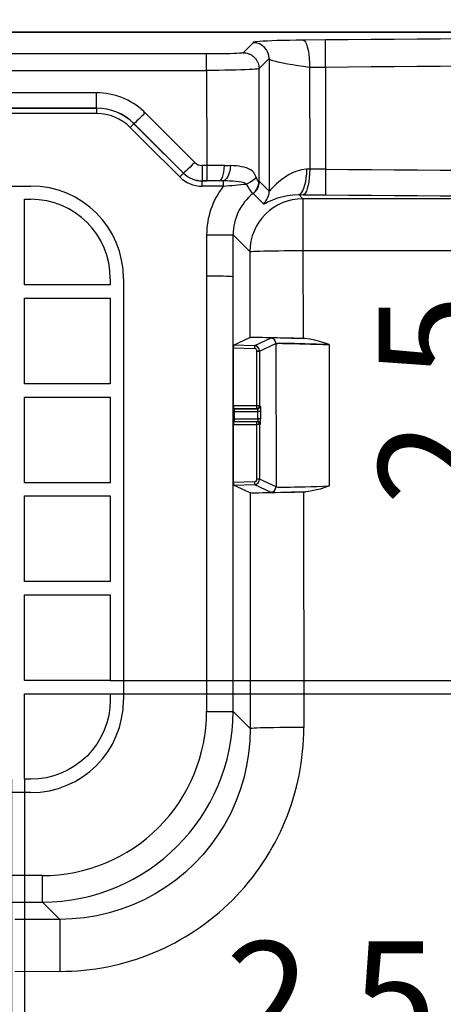
# Model space of a CAD drawing. Units: millimetres. Extents: x 0 to 1260, y 0 to 1782.
# Drawn here: x 493 to 573, y 1285 to 1471 of the extents above; entities that cross this region are included whole.
import ezdxf

# ---------------------------------------------------------------- set-up
doc = ezdxf.new("R2010")
doc.units = ezdxf.units.MM
doc.layers.add('0_1', color=7, linetype='Continuous')
doc.layers.add('1', color=7, linetype='Continuous')
doc.styles.add('CONVERTER_12', font='txt.shx', dxfattribs={"width": 0.9})
doc.dimstyles.new('ME10_DIM_11', dxfattribs={"dimtxt": 21, "dimasz": 21, "dimexe": 6, "dimexo": 0, "dimgap": 6, "dimtad": 1, "dimdsep": 46, "dimtxsty": 'CONVERTER_12', "dimsah": 1, "dimcen": 0.09, "dimclrd": 2, "dimclre": 2, "dimclrt": 7, "dimadec": 0, "dimazin": 0, "dimtfac": 1, "dimtdec": 4, "dimtix": 1, "dimtmove": 0, "dimatfit": 3, "dimfxl": 1, "dimtolj": 1, "dimtzin": 0, "dimarcsym": 0})
doc.dimstyles.new('ME10_DIM_12', dxfattribs={"dimtxt": 21, "dimasz": 21, "dimexe": 6, "dimexo": 0, "dimgap": 6, "dimtad": 1, "dimdsep": 46, "dimtxsty": 'CONVERTER_12', "dimsah": 1, "dimcen": 0.09, "dimclrd": 2, "dimclre": 2, "dimclrt": 7, "dimadec": 0, "dimazin": 0, "dimtfac": 1, "dimtdec": 4, "dimtix": 1, "dimtmove": 0, "dimatfit": 3, "dimfxl": 1, "dimtolj": 1, "dimtzin": 0, "dimarcsym": 0})
doc.dimstyles.new('ME10_DIM_16', dxfattribs={"dimtxt": 21, "dimasz": 21, "dimexe": 6, "dimexo": 0, "dimgap": 6, "dimtad": 1, "dimdsep": 46, "dimtxsty": 'CONVERTER_12', "dimsah": 1, "dimcen": 0.09, "dimclrd": 2, "dimclre": 2, "dimclrt": 7, "dimadec": 0, "dimazin": 0, "dimtfac": 1, "dimtdec": 4, "dimtix": 1, "dimtmove": 0, "dimatfit": 3, "dimfxl": 1, "dimtolj": 1, "dimtzin": 0, "dimarcsym": 0})

# ---------------------------------------------------------------- blocks, each defined once
blk = doc.blocks.new('*D3')
at = {"layer": '1', "color": 2, "linetype": 'Continuous'}
for p, q in [((596.48, 1418.45), (596.48, 1346.47)), ((510.19, 1346.47), (602.48, 1346.47)), ((596.48, 1346.47), (596.48, 1343.97)), ((510.19, 1343.97), (602.48, 1343.97)), ((596.48, 1343.97), (596.48, 1301.97))]:
    blk.add_line(p, q, dxfattribs=at)
at = {"layer": '1', "color": 2}
for points in [[(593.72, 1367.47), (599.25, 1367.47), (596.48, 1346.47)], [(599.25, 1322.97), (593.72, 1322.97), (596.48, 1343.97)]]:
    blk.add_solid(points, dxfattribs=at)
at = {"layer": '1', "color": 7, "insert": (588.38, 1379.6), "char_height": 21, "attachment_point": 7, "rotation": 90, "line_spacing_factor": 0.60024, "style": 'CONVERTER_12'}
blk.add_mtext('2,5', dxfattribs=at)
blk = doc.blocks.new('*D4')
at = {"layer": '1', "color": 2, "linetype": 'Continuous'}
for p, q in [((491.53, 1327.81), (491.53, 1255.54)), ((494.03, 1327.81), (494.03, 1255.54)), ((449.53, 1261.54), (491.53, 1261.54)), ((491.53, 1261.54), (494.03, 1261.54)), ((494.03, 1261.54), (570.8, 1261.54))]:
    blk.add_line(p, q, dxfattribs=at)
at = {"layer": '1', "color": 2}
for points in [[(470.53, 1258.78), (470.53, 1264.31), (491.53, 1261.54)], [(515.03, 1264.31), (515.03, 1258.78), (494.03, 1261.54)]]:
    blk.add_solid(points, dxfattribs=at)
at = {"layer": '1', "color": 7, "insert": (531.95, 1269.64), "char_height": 21, "attachment_point": 7, "rotation": 0.0001, "line_spacing_factor": 0.60024, "style": 'CONVERTER_12'}
blk.add_mtext('2,5', dxfattribs=at)
blk = doc.blocks.new('*D8')
at = {"layer": '1', "color": 2, "linetype": 'Continuous'}
for p, q in [((369.18, 1453.82), (369.18, 1630.82)), ((1009.18, 1453.82), (1009.18, 1630.82)), ((1009.18, 1624.82), (369.18, 1624.82))]:
    blk.add_line(p, q, dxfattribs=at)
at = {"layer": '1', "color": 2}
for points in [[(390.18, 1627.59), (390.18, 1622.06), (369.18, 1624.82)], [(988.18, 1622.06), (988.18, 1627.59), (1009.18, 1624.82)]]:
    blk.add_solid(points, dxfattribs=at)
at = {"layer": '1', "color": 7, "insert": (663.98, 1630.82), "char_height": 21, "attachment_point": 7, "rotation": 0.0001, "line_spacing_factor": 0.60024, "style": 'CONVERTER_12'}
blk.add_mtext('640', dxfattribs=at)

msp = doc.modelspace()

# ---------------------------------------------------------------- linework, layer by layer
at = {"layer": '0_1', "color": 7, "linetype": 'Continuous'}
for p, q in [((384.175, 1468.823), (994.176, 1468.823)), ((595.016, 1468.823), (384.667, 1468.823)), ((537.146, 1466.861), (535.255, 1464.969)), ((537.205, 1466.956), (537.106, 1466.908)), ((537.106, 1466.908), (537.146, 1466.861)), ((537.447, 1467.003), (537.205, 1466.956)), ((537.829, 1467.049), (537.447, 1467.003)), ((538.348, 1467.094), (537.829, 1467.049)), ((538.999, 1467.138), (538.348, 1467.094)), ((539.776, 1467.179), (538.999, 1467.138)), ((540.672, 1467.217), (539.776, 1467.179)), ((541.679, 1467.252), (540.672, 1467.217)), ((542.787, 1467.283), (541.679, 1467.252)), ((543.984, 1467.311), (542.787, 1467.283)), ((545.259, 1467.335), (543.984, 1467.311)), ((546.602, 1467.354), (545.259, 1467.335)), ((550.775, 1467.389), (546.602, 1467.354)), ((546.602, 1467.354), (546.806, 1467.248)), ((546.806, 1467.248), (547.005, 1466.995)), ((547.005, 1466.995), (547.192, 1466.599)), ((547.192, 1466.599), (547.36, 1466.076)), ((550.776, 1467.284), (550.775, 1467.389)), ((550.776, 1467.034), (550.776, 1467.284)), ((550.776, 1466.645), (550.776, 1467.034)), ((550.777, 1466.127), (550.776, 1466.645)), ((528.364, 1464.737), (388.253, 1464.737)), ((529.323, 1464.74), (528.364, 1464.737)), ((528.364, 1461.634), (528.364, 1464.737)), ((530.264, 1464.746), (529.323, 1464.74)), ((531.168, 1464.758), (530.264, 1464.746)), ((532.018, 1464.774), (531.168, 1464.758)), ((532.796, 1464.793), (532.018, 1464.774)), ((533.488, 1464.817), (532.796, 1464.793)), ((534.08, 1464.843), (533.488, 1464.817)), ((534.561, 1464.872), (534.08, 1464.843)), ((534.921, 1464.903), (534.561, 1464.872)), ((535.154, 1464.936), (534.921, 1464.903)), ((535.255, 1464.969), (535.154, 1464.936)), ((547.36, 1466.076), (547.506, 1465.439)), ((547.506, 1465.439), (547.623, 1464.709)), ((547.623, 1464.709), (547.71, 1463.906)), ((550.778, 1465.493), (550.777, 1466.127)), ((550.78, 1464.762), (550.778, 1465.493)), ((550.781, 1463.954), (550.78, 1464.762)), ((538.253, 1461.971), (540.145, 1463.863)), ((540.256, 1463.722), (540.145, 1463.863)), ((540.145, 1463.863), (540.175, 1438.829)), ((540.504, 1463.581), (540.256, 1463.722)), ((540.886, 1463.438), (540.504, 1463.581)), ((541.397, 1463.293), (540.886, 1463.438)), ((542.029, 1463.146), (541.397, 1463.293)), ((542.774, 1462.996), (542.029, 1463.146)), ((543.621, 1462.842), (542.774, 1462.996)), ((544.559, 1462.685), (543.621, 1462.842)), ((547.71, 1463.906), (547.764, 1463.056)), ((547.764, 1463.056), (547.782, 1462.188)), ((550.782, 1463.095), (550.781, 1463.954)), ((550.782, 1462.213), (550.782, 1463.095)), ((388.253, 1461.634), (516.861, 1461.634)), ((516.861, 1461.635), (528.364, 1461.635)), ((529.53, 1461.637), (528.364, 1461.634)), ((528.364, 1461.634), (528.386, 1443.685)), ((530.68, 1461.645), (529.53, 1461.637)), ((531.798, 1461.658), (530.68, 1461.645)), ((532.868, 1461.675), (531.798, 1461.658)), ((533.875, 1461.696), (532.868, 1461.675)), ((534.805, 1461.721), (533.875, 1461.696)), ((535.646, 1461.75), (534.805, 1461.721)), ((536.385, 1461.782), (535.646, 1461.75)), ((537.012, 1461.817), (536.385, 1461.782)), ((537.518, 1461.853), (537.012, 1461.817)), ((537.897, 1461.892), (537.518, 1461.853)), ((538.143, 1461.931), (537.897, 1461.892)), ((538.253, 1461.971), (538.143, 1461.931)), ((538.279, 1440.726), (538.253, 1461.971)), ((545.575, 1462.524), (544.559, 1462.685)), ((546.655, 1462.358), (545.575, 1462.524)), ((547.782, 1462.188), (546.655, 1462.358)), ((550.782, 1462.213), (547.782, 1462.188)), ((547.782, 1462.188), (547.806, 1443)), ((550.782, 1462.213), (550.806, 1442.975)), ((507.601, 1457.416), (394.47, 1457.416)), ((507.601, 1454.523), (507.601, 1457.416)), ((394.47, 1454.523), (507.601, 1454.523)), ((507.588, 1454.492), (394.501, 1454.492)), ((507.588, 1454.492), (507.601, 1454.523)), ((507.588, 1454.492), (507.588, 1453.492)), ((516.499, 1453.893), (516.499, 1453.885)), ((516.602, 1453.79), (516.499, 1453.893)), ((516.499, 1453.885), (516.499, 1453.337)), ((516.602, 1453.79), (516.499, 1453.885)), ((526.122, 1444.27), (516.602, 1453.79)), ((507.588, 1453.492), (394.501, 1453.492)), ((514.935, 1451.827), (514.744, 1451.658)), ((515.224, 1452.096), (514.935, 1451.827)), ((515.594, 1452.45), (515.224, 1452.096)), ((516.027, 1452.871), (515.594, 1452.45)), ((516.499, 1453.337), (516.027, 1452.871)), ((513.942, 1450.863), (514.648, 1451.571)), ((516.86, 1447.95), (513.942, 1450.863)), ((514.646, 1451.568), (514.648, 1451.571)), ((514.659, 1451.597), (514.648, 1451.571)), ((514.648, 1451.571), (516.86, 1449.363)), ((514.744, 1451.658), (514.659, 1451.597)), ((514.659, 1451.597), (524.003, 1442.253)), ((516.86, 1449.363), (523.997, 1442.238)), ((523.291, 1441.531), (516.86, 1447.95)), ((526.122, 1444.27), (525.668, 1443.819)), ((524.251, 1442.457), (524.08, 1442.307)), ((524.509, 1442.696), (524.251, 1442.457)), ((524.841, 1443.013), (524.509, 1442.696)), ((525.233, 1443.393), (524.841, 1443.013)), ((525.668, 1443.819), (525.233, 1443.393)), ((528.386, 1443.685), (527.533, 1443.685)), ((527.533, 1443.685), (527.533, 1440.792)), ((528.386, 1443.685), (528.386, 1440.792)), ((531.499, 1441.895), (531.623, 1442.437)), ((531.623, 1442.437), (531.706, 1443.042)), ((531.706, 1443.042), (531.744, 1443.678)), ((531.744, 1443.678), (532.876, 1443.657)), ((532.688, 1442.473), (532.518, 1441.949)), ((532.809, 1443.051), (532.688, 1442.473)), ((532.876, 1443.657), (532.809, 1443.051)), ((533.434, 1443.63), (532.876, 1443.657)), ((533.971, 1443.589), (533.434, 1443.63)), ((534.485, 1443.532), (533.971, 1443.589)), ((534.973, 1443.457), (534.485, 1443.532)), ((535.434, 1443.36), (534.973, 1443.457)), ((535.866, 1443.238), (535.434, 1443.36)), ((536.265, 1443.085), (535.866, 1443.238)), ((536.63, 1442.894), (536.265, 1443.085)), ((536.958, 1442.656), (536.63, 1442.894)), ((537.246, 1442.358), (536.958, 1442.656)), ((545.402, 1442.631), (544.584, 1442.302)), ((546.286, 1442.876), (545.402, 1442.631)), ((547.222, 1443.012), (546.286, 1442.876)), ((547.222, 1443.012), (547.185, 1442.185)), ((547.806, 1443), (547.222, 1443.012)), ((547.806, 1443), (547.776, 1442.174)), ((550.806, 1442.975), (547.806, 1443)), ((550.806, 1442.975), (550.808, 1442.135)), ((523.997, 1442.238), (523.291, 1441.531)), ((524.003, 1442.253), (523.997, 1442.238)), ((524.08, 1442.307), (524.003, 1442.253)), ((527.528, 1440.777), (527.533, 1440.792)), ((530.726, 1440.777), (527.528, 1440.777)), ((527.528, 1439.778), (527.528, 1440.777)), ((527.533, 1440.792), (528.386, 1440.792)), ((530.726, 1440.777), (530.943, 1440.868)), ((530.943, 1440.868), (531.151, 1441.092)), ((531.151, 1441.092), (531.339, 1441.439)), ((531.339, 1441.439), (531.499, 1441.895)), ((531.794, 1440.898), (531.515, 1440.771)), ((531.515, 1440.771), (531.515, 1439.778)), ((532.112, 1440.758), (531.515, 1440.771)), ((532.062, 1441.145), (531.794, 1440.898)), ((532.307, 1441.5), (532.062, 1441.145)), ((532.702, 1440.736), (532.112, 1440.758)), ((532.518, 1441.949), (532.307, 1441.5)), ((533.281, 1440.703), (532.702, 1440.736)), ((533.847, 1440.657), (533.281, 1440.703)), ((534.397, 1440.593), (533.847, 1440.657)), ((534.928, 1440.506), (534.397, 1440.593)), ((537.021, 1440.769), (536.509, 1440.451)), ((537.421, 1441.126), (537.021, 1440.769)), ((537.492, 1441.983), (537.246, 1442.358)), ((537.69, 1441.504), (537.421, 1441.126)), ((537.69, 1441.505), (537.492, 1441.983)), ((537.834, 1441.141), (537.69, 1441.504)), ((537.983, 1440.887), (537.834, 1441.141)), ((538.114, 1440.748), (537.983, 1440.887)), ((538.212, 1440.717), (538.114, 1440.748)), ((540.175, 1438.829), (538.279, 1440.726)), ((541.982, 1440.577), (541.491, 1440.139)), ((542.536, 1441.03), (541.982, 1440.577)), ((543.153, 1441.481), (542.536, 1441.03)), ((543.835, 1441.911), (543.153, 1441.481)), ((544.584, 1442.302), (543.835, 1441.911)), ((546.993, 1440.63), (546.844, 1439.951)), ((547.108, 1441.382), (546.993, 1440.63)), ((547.185, 1442.185), (547.108, 1441.382)), ((547.622, 1440.621), (547.502, 1439.942)), ((547.714, 1441.372), (547.622, 1440.621)), ((547.776, 1442.174), (547.714, 1441.372)), ((550.808, 1442.135), (550.81, 1441.326)), ((550.81, 1441.326), (550.81, 1440.57)), ((550.81, 1440.57), (550.81, 1439.89)), ((414.691, 1439.807), (495.192, 1439.807)), ((531.515, 1439.778), (527.528, 1439.778)), ((535.437, 1440.381), (534.928, 1440.506)), ((535.912, 1440.19), (535.437, 1440.381)), ((536.509, 1440.451), (535.912, 1440.19)), ((536.205, 1439.669), (535.912, 1440.19)), ((536.475, 1439.227), (536.205, 1439.669)), ((536.709, 1438.872), (536.475, 1439.227)), ((536.897, 1438.612), (536.709, 1438.872)), ((540.261, 1438.914), (540.175, 1438.829)), ((540.444, 1439.1), (540.261, 1438.914)), ((540.715, 1439.379), (540.444, 1439.1)), ((541.067, 1439.732), (540.715, 1439.379)), ((541.491, 1440.139), (541.067, 1439.732)), ((546.458, 1438.877), (546.233, 1438.513)), ((546.664, 1439.361), (546.458, 1438.877)), ((546.844, 1439.951), (546.664, 1439.361)), ((547.194, 1438.869), (547.014, 1438.505)), ((547.358, 1439.352), (547.194, 1438.869)), ((547.502, 1439.942), (547.358, 1439.352)), ((550.81, 1439.89), (550.811, 1439.303)), ((550.811, 1439.303), (550.811, 1438.824)), ((550.811, 1438.824), (550.812, 1438.466)), ((494.026, 1437.308), (494.026, 1437.307)), ((494.026, 1421.14), (494.026, 1437.307)), ((494.026, 1437.307), (495.192, 1437.307)), ((537.031, 1438.449), (536.897, 1438.612)), ((537.106, 1438.386), (537.031, 1438.449)), ((537.147, 1438.382), (539.044, 1436.485)), ((539.811, 1436.733), (540.23, 1436.934)), ((540.23, 1436.934), (540.734, 1437.161)), ((540.734, 1437.161), (541.324, 1437.399)), ((541.324, 1437.399), (542.003, 1437.634)), ((542.003, 1437.634), (542.778, 1437.85)), ((542.778, 1437.85), (543.655, 1438.029)), ((543.655, 1438.029), (544.646, 1438.15)), ((544.646, 1438.15), (545.748, 1438.182)), ((545.993, 1438.279), (545.748, 1438.182)), ((546.519, 1437.411), (545.748, 1438.182)), ((545.748, 1438.182), (546.626, 1438.173)), ((546.233, 1438.513), (545.993, 1438.279)), ((617.849, 1437.413), (546.519, 1437.411)), ((546.519, 1437.411), (546.52, 1437.287)), ((546.52, 1437.287), (546.522, 1437.007)), ((546.522, 1437.007), (546.523, 1436.574)), ((546.822, 1438.271), (546.626, 1438.173)), ((546.626, 1438.173), (550.812, 1438.138)), ((547.014, 1438.505), (546.822, 1438.271)), ((550.812, 1438.466), (550.812, 1438.236)), ((550.812, 1438.236), (550.812, 1438.138)), ((539.044, 1436.485), (539.09, 1436.438)), ((539.09, 1436.438), (539.237, 1436.471)), ((539.237, 1436.471), (539.479, 1436.574)), ((539.479, 1436.574), (539.811, 1436.733)), ((546.523, 1436.574), (546.524, 1435.995)), ((546.524, 1435.995), (546.525, 1435.28)), ((546.525, 1435.28), (546.526, 1434.44)), ((546.526, 1434.44), (546.527, 1433.487)), ((546.527, 1433.487), (546.528, 1432.439)), ((546.528, 1432.439), (546.528, 1431.31)), ((546.528, 1431.31), (546.529, 1430.12)), ((528.364, 1430.581), (528.364, 1422.875)), ((528.364, 1430.581), (533.361, 1430.581)), ((533.361, 1422.708), (533.361, 1430.581)), ((533.361, 1430.581), (536.525, 1427.417)), ((546.529, 1430.12), (546.529, 1428.886)), ((537.268, 1427.491), (537.781, 1427.514)), ((537.781, 1427.514), (538.415, 1427.535)), ((538.415, 1427.535), (539.163, 1427.555)), ((539.163, 1427.555), (540.013, 1427.573)), ((540.013, 1427.573), (540.954, 1427.589)), ((540.954, 1427.589), (541.973, 1427.602)), ((541.973, 1427.602), (543.055, 1427.613)), ((543.055, 1427.613), (544.186, 1427.621)), ((544.186, 1427.621), (545.35, 1427.627)), ((545.35, 1427.627), (546.529, 1427.629)), ((546.529, 1428.886), (546.529, 1427.629)), ((546.529, 1427.629), (831.853, 1427.63)), ((546.529, 1427.629), (546.558, 1411.038)), ((546.529, 1427.629), (617.86, 1427.554)), ((536.525, 1427.417), (536.636, 1427.442)), ((536.525, 1427.417), (536.537, 1411.22)), ((536.636, 1427.442), (536.885, 1427.467)), ((536.885, 1427.467), (537.268, 1427.491)), ((510.192, 1422.307), (510.192, 1421.14)), ((512.692, 1422.308), (512.692, 1342.807)), ((528.363, 1422.875), (528.363, 1340.617)), ((528.364, 1422.875), (529.213, 1422.873)), ((529.213, 1422.873), (530.038, 1422.865)), ((530.038, 1422.865), (530.813, 1422.853)), ((530.813, 1422.853), (531.518, 1422.836)), ((531.518, 1422.836), (532.131, 1422.816)), ((532.131, 1422.816), (532.634, 1422.792)), ((532.634, 1422.792), (533.013, 1422.766)), ((533.013, 1422.766), (533.257, 1422.737)), ((533.257, 1422.737), (533.36, 1422.708)), ((533.361, 1340.617), (533.361, 1422.708)), ((510.192, 1421.14), (494.026, 1421.14)), ((494.026, 1402.474), (494.026, 1418.64)), ((494.026, 1418.64), (510.192, 1418.64)), ((510.192, 1418.64), (510.192, 1402.474)), ((510.193, 1418.64), (510.192, 1418.64)), ((533.454, 1409.785), (536.537, 1411.22)), ((536.537, 1411.22), (536.636, 1411.235)), ((536.636, 1411.235), (536.854, 1411.247)), ((536.854, 1411.247), (537.189, 1411.253)), ((537.189, 1411.253), (537.636, 1411.255)), ((540.471, 1411.083), (537.387, 1409.648)), ((537.636, 1411.255), (538.191, 1411.252)), ((538.191, 1411.252), (538.847, 1411.245)), ((538.847, 1411.245), (539.595, 1411.233)), ((539.595, 1411.233), (540.427, 1411.216)), ((540.427, 1411.216), (541.333, 1411.195)), ((540.582, 1411.1), (540.471, 1411.083)), ((540.825, 1411.113), (540.582, 1411.1)), ((541.199, 1411.12), (540.825, 1411.113)), ((541.699, 1411.122), (541.199, 1411.12)), ((541.333, 1411.195), (542.301, 1411.171)), ((542.319, 1411.118), (541.699, 1411.122)), ((542.301, 1411.171), (543.321, 1411.142)), ((543.05, 1411.11), (542.319, 1411.118)), ((543.885, 1411.096), (543.05, 1411.11)), ((543.321, 1411.142), (544.378, 1411.11)), ((544.813, 1411.078), (543.885, 1411.096)), ((544.378, 1411.11), (545.462, 1411.076)), ((545.822, 1411.054), (544.813, 1411.078)), ((545.462, 1411.076), (546.558, 1411.038)), ((546.901, 1411.026), (545.822, 1411.054)), ((547.84, 1410.928), (546.901, 1411.026)), ((548.765, 1410.731), (547.84, 1410.928)), ((533.436, 1409.286), (537.37, 1409.148)), ((533.436, 1398.303), (533.436, 1409.286)), ((533.439, 1409.533), (533.437, 1409.286)), ((533.445, 1409.716), (533.439, 1409.533)), ((533.454, 1409.785), (533.445, 1409.716)), ((537.387, 1409.648), (533.453, 1409.785)), ((537.387, 1409.648), (537.37, 1409.148)), ((538.352, 1408.649), (541.436, 1410.084)), ((541.547, 1410.099), (541.436, 1410.084)), ((541.436, 1410.084), (541.547, 1410.099)), ((541.436, 1410.084), (541.457, 1383.021)), ((541.547, 1410.099), (541.797, 1410.11)), ((541.797, 1410.109), (541.547, 1410.099)), ((541.797, 1410.11), (542.181, 1410.114)), ((542.182, 1410.113), (541.797, 1410.109)), ((542.181, 1410.114), (542.695, 1410.112)), ((542.695, 1410.112), (542.182, 1410.113)), ((542.695, 1410.112), (543.331, 1410.105)), ((543.332, 1410.104), (542.695, 1410.112)), ((543.331, 1410.105), (544.08, 1410.091)), ((544.081, 1410.091), (543.332, 1410.104)), ((544.08, 1410.091), (544.933, 1410.073)), ((544.934, 1410.072), (544.081, 1410.091)), ((544.933, 1410.073), (545.876, 1410.049)), ((545.877, 1410.047), (544.934, 1410.072)), ((545.876, 1410.049), (546.897, 1410.019)), ((546.898, 1410.017), (545.877, 1410.047)), ((546.897, 1410.019), (547.981, 1409.986)), ((547.982, 1409.984), (546.898, 1410.017)), ((547.981, 1409.986), (549.114, 1409.948)), ((549.114, 1409.947), (547.982, 1409.984)), ((549.673, 1410.473), (548.765, 1410.731)), ((549.114, 1409.948), (550.279, 1409.907)), ((550.28, 1409.906), (549.114, 1409.947)), ((550.57, 1410.177), (549.673, 1410.473)), ((550.279, 1409.907), (551.46, 1409.862)), ((551.46, 1409.862), (550.28, 1409.906)), ((551.46, 1409.862), (550.57, 1410.177)), ((551.46, 1409.862), (551.513, 1383.2)), ((537.851, 1408.677), (538.35, 1408.706)), ((537.851, 1408.677), (537.852, 1408.665)), ((537.852, 1408.665), (538.351, 1408.681)), ((537.852, 1408.665), (537.852, 1408.649)), ((537.852, 1408.649), (538.352, 1408.649)), ((537.852, 1398.303), (537.852, 1408.649)), ((538.351, 1408.681), (538.35, 1408.706)), ((538.352, 1408.649), (538.351, 1408.681)), ((538.352, 1408.649), (538.352, 1398.303)), ((510.192, 1402.474), (494.026, 1402.474)), ((510.192, 1402.474), (510.193, 1402.474)), ((494.026, 1383.807), (494.026, 1399.974)), ((494.026, 1399.974), (510.192, 1399.974)), ((510.193, 1399.974), (510.192, 1399.974)), ((510.192, 1399.974), (510.192, 1383.807)), ((537.852, 1398.303), (533.437, 1398.303)), ((533.437, 1398.303), (533.439, 1398.054)), ((533.439, 1398.054), (533.445, 1397.871)), ((533.445, 1397.871), (533.454, 1397.803)), ((533.593, 1397.768), (533.453, 1397.803)), ((533.454, 1397.803), (537.852, 1397.803)), ((533.594, 1397.768), (537.992, 1397.768)), ((533.603, 1397.699), (533.594, 1397.768)), ((538.352, 1398.303), (537.852, 1398.303)), ((537.852, 1397.803), (537.852, 1398.303)), ((537.992, 1397.768), (537.852, 1397.803)), ((538.009, 1397.699), (537.992, 1397.768)), ((538.352, 1398.303), (538.492, 1398.268)), ((538.492, 1398.268), (538.505, 1398.189)), ((538.505, 1398.189), (538.516, 1397.972)), ((538.516, 1397.972), (538.524, 1397.649)), ((533.609, 1397.517), (533.603, 1397.699)), ((533.611, 1397.268), (533.609, 1397.517)), ((533.61, 1395.846), (533.61, 1397.268)), ((533.611, 1397.268), (538.027, 1397.268)), ((538.022, 1397.517), (538.009, 1397.699)), ((538.027, 1397.268), (538.022, 1397.517)), ((538.526, 1397.268), (538.027, 1397.268)), ((538.027, 1395.846), (538.027, 1397.268)), ((538.524, 1397.649), (538.526, 1397.268)), ((538.526, 1397.268), (538.526, 1395.846)), ((533.436, 1383.829), (533.436, 1394.811)), ((533.439, 1395.06), (533.437, 1394.811)), ((533.437, 1394.811), (537.852, 1394.811)), ((533.445, 1395.243), (533.439, 1395.06)), ((533.454, 1395.311), (533.445, 1395.243)), ((533.453, 1395.311), (533.593, 1395.346)), ((537.852, 1395.311), (533.454, 1395.311)), ((533.594, 1395.346), (533.603, 1395.415)), ((533.594, 1395.346), (537.992, 1395.346)), ((533.603, 1395.415), (533.609, 1395.598)), ((533.609, 1395.598), (533.611, 1395.846)), ((533.611, 1395.846), (538.027, 1395.846)), ((537.852, 1395.311), (537.992, 1395.346)), ((537.852, 1394.811), (537.852, 1395.311)), ((538.352, 1394.811), (537.852, 1394.811)), ((537.852, 1384.465), (537.852, 1394.811)), ((538.009, 1395.415), (537.992, 1395.346)), ((538.022, 1395.598), (538.009, 1395.415)), ((538.027, 1395.846), (538.022, 1395.598)), ((538.526, 1395.846), (538.027, 1395.846)), ((538.492, 1394.846), (538.352, 1394.811)), ((538.352, 1394.811), (538.352, 1384.465)), ((538.492, 1394.846), (538.505, 1394.925)), ((538.505, 1394.925), (538.516, 1395.143)), ((538.516, 1395.143), (538.524, 1395.466)), ((538.524, 1395.466), (538.526, 1395.846)), ((510.192, 1383.807), (494.026, 1383.807)), ((510.192, 1383.807), (510.193, 1383.807)), ((537.37, 1383.966), (533.436, 1383.829)), ((533.437, 1383.829), (533.439, 1383.581)), ((533.439, 1383.581), (533.445, 1383.399)), ((533.445, 1383.399), (533.454, 1383.329)), ((533.453, 1383.329), (537.387, 1383.466)), ((536.56, 1381.884), (533.454, 1383.329)), ((537.37, 1383.966), (537.387, 1383.466)), ((537.387, 1383.466), (540.492, 1382.022)), ((538.352, 1384.465), (537.852, 1384.465)), ((541.457, 1383.021), (538.352, 1384.465)), ((541.457, 1383.021), (541.568, 1383)), ((541.568, 1383), (541.819, 1382.985)), ((541.819, 1382.985), (542.204, 1382.975)), ((542.204, 1382.975), (542.719, 1382.972)), ((542.719, 1382.972), (543.357, 1382.975)), ((543.357, 1382.975), (544.109, 1382.985)), ((544.109, 1382.985), (544.964, 1383)), ((544.964, 1383), (545.911, 1383.021)), ((545.911, 1383.021), (546.934, 1383.047)), ((546.934, 1383.047), (548.022, 1383.079)), ((548.022, 1383.079), (549.157, 1383.115)), ((549.157, 1383.115), (550.325, 1383.155)), ((550.325, 1383.155), (551.508, 1383.199)), ((551.508, 1383.199), (550.638, 1382.893)), ((494.026, 1381.307), (510.192, 1381.307)), ((494.026, 1365.14), (494.026, 1381.307)), ((510.193, 1381.307), (510.192, 1381.307)), ((510.192, 1381.307), (510.192, 1365.14)), ((536.56, 1381.884), (536.595, 1337.383)), ((536.663, 1381.868), (536.56, 1381.884)), ((536.883, 1381.857), (536.663, 1381.868)), ((537.221, 1381.851), (536.883, 1381.857)), ((537.672, 1381.849), (537.221, 1381.851)), ((538.228, 1381.852), (537.672, 1381.849)), ((538.887, 1381.859), (538.228, 1381.852)), ((539.64, 1381.872), (538.887, 1381.859)), ((540.477, 1381.888), (539.64, 1381.872)), ((541.387, 1381.909), (540.477, 1381.888)), ((540.492, 1382.022), (540.545, 1381.997)), ((540.492, 1382.022), (540.604, 1382.004)), ((540.604, 1382.004), (540.853, 1381.992)), ((540.853, 1381.992), (541.235, 1381.985)), ((541.235, 1381.985), (541.746, 1381.983)), ((542.357, 1381.934), (541.387, 1381.909)), ((541.746, 1381.983), (542.378, 1381.986)), ((543.376, 1381.963), (542.357, 1381.934)), ((542.378, 1381.986), (543.126, 1381.995)), ((543.126, 1381.995), (543.978, 1382.01)), ((544.433, 1381.994), (543.376, 1381.963)), ((543.978, 1382.01), (544.925, 1382.029)), ((545.516, 1382.029), (544.433, 1381.994)), ((544.925, 1382.029), (545.954, 1382.053)), ((546.613, 1382.066), (545.516, 1382.029)), ((545.954, 1382.053), (547.053, 1382.082)), ((546.613, 1382.066), (546.689, 1337.587)), ((547.97, 1382.175), (547.052, 1382.082)), ((548.873, 1382.362), (547.97, 1382.175)), ((549.761, 1382.609), (548.873, 1382.362)), ((550.638, 1382.893), (549.761, 1382.609)), ((510.192, 1365.14), (494.026, 1365.14)), ((510.192, 1365.14), (510.193, 1365.14)), ((494.026, 1346.474), (494.026, 1362.64)), ((494.026, 1362.64), (510.192, 1362.64)), ((510.192, 1362.64), (510.192, 1346.474)), ((510.192, 1346.474), (494.026, 1346.474)), ((494.026, 1327.807), (494.026, 1343.974)), ((494.026, 1343.974), (510.192, 1343.974)), ((510.192, 1343.974), (510.192, 1342.807)), ((510.192, 1342.807), (510.12, 1341.337)), ((510.12, 1341.337), (509.904, 1339.881)), ((528.363, 1340.617), (533.36, 1340.617)), ((536.595, 1337.382), (533.361, 1340.616)), ((509.546, 1338.454), (509.05, 1337.067)), ((509.904, 1339.881), (509.546, 1338.454)), ((509.05, 1337.067), (508.421, 1335.736)), ((536.593, 1337.383), (536.519, 1335.028)), ((536.706, 1337.407), (536.595, 1337.383)), ((536.958, 1337.431), (536.706, 1337.407)), ((537.346, 1337.454), (536.958, 1337.431)), ((537.864, 1337.476), (537.346, 1337.454)), ((538.505, 1337.497), (537.864, 1337.476)), ((539.261, 1337.516), (538.505, 1337.497)), ((540.12, 1337.534), (539.261, 1337.516)), ((541.07, 1337.549), (540.12, 1337.534)), ((542.099, 1337.562), (541.07, 1337.549)), ((543.19, 1337.572), (542.099, 1337.562)), ((544.33, 1337.58), (543.19, 1337.572)), ((545.503, 1337.585), (544.33, 1337.58)), ((546.69, 1337.587), (545.503, 1337.585)), ((508.421, 1335.736), (507.665, 1334.474)), ((536.519, 1335.028), (536.291, 1332.68)), ((506.788, 1333.291), (505.799, 1332.2)), ((507.665, 1334.474), (506.788, 1333.291)), ((504.708, 1331.212), (503.526, 1330.335)), ((505.799, 1332.2), (504.708, 1331.212)), ((536.291, 1332.68), (535.911, 1330.352)), ((502.263, 1329.578), (500.932, 1328.949)), ((503.526, 1330.335), (502.263, 1329.578)), ((535.911, 1330.352), (535.379, 1328.055)), ((495.192, 1327.807), (494.026, 1327.807)), ((494.026, 1327.807), (494.026, 1327.806)), ((496.662, 1327.879), (495.192, 1327.807)), ((498.118, 1328.095), (496.662, 1327.879)), ((499.546, 1328.453), (498.118, 1328.095)), ((500.932, 1328.949), (499.546, 1328.453)), ((535.379, 1328.055), (534.698, 1325.799)), ((495.192, 1325.307), (415.692, 1325.307)), ((534.698, 1325.799), (533.872, 1323.593)), ((533.872, 1323.593), (532.902, 1321.445)), ((532.902, 1321.445), (531.795, 1319.366)), ((531.795, 1319.366), (530.554, 1317.364)), ((530.554, 1317.364), (529.185, 1315.448)), ((529.185, 1315.448), (527.693, 1313.626)), ((527.693, 1313.626), (526.086, 1311.906)), ((526.086, 1311.906), (524.37, 1310.295)), ((497.382, 1309.636), (407.418, 1309.636)), ((497.382, 1304.639), (497.382, 1309.636)), ((522.551, 1308.801), (520.639, 1307.429)), ((524.37, 1310.295), (522.551, 1308.801)), ((520.639, 1307.429), (518.642, 1306.185)), ((516.566, 1305.075), (514.423, 1304.103)), ((518.642, 1306.185), (516.566, 1305.075)), ((407.418, 1304.639), (497.382, 1304.639)), ((497.382, 1304.639), (500.654, 1301.367)), ((512.221, 1303.274), (509.969, 1302.591)), ((514.423, 1304.103), (512.221, 1303.274)), ((500.654, 1301.367), (492.176, 1301.366)), ((503.006, 1301.443), (500.654, 1301.367)), ((500.654, 1301.367), (500.654, 1301.243)), ((500.654, 1301.243), (500.655, 1300.961)), ((505.351, 1301.673), (503.006, 1301.443)), ((507.675, 1302.056), (505.351, 1301.673)), ((509.969, 1302.591), (507.675, 1302.056)), ((500.655, 1300.961), (500.656, 1300.527)), ((500.656, 1300.527), (500.657, 1299.946)), ((500.657, 1299.946), (500.657, 1299.228)), ((500.657, 1299.228), (500.658, 1298.385)), ((500.658, 1298.385), (500.658, 1297.43)), ((500.658, 1297.43), (500.659, 1296.378)), ((500.659, 1296.378), (500.659, 1295.247)), ((500.659, 1295.247), (500.659, 1294.053)), ((500.659, 1294.053), (500.66, 1292.817)), ((500.66, 1292.817), (500.66, 1291.557)), ((492.176, 1291.56), (500.66, 1291.557))]:
    msp.add_line(p, q, dxfattribs=at)
for centre, radius, start, end in [((537.142, 1463.859), 3.003, 0.08419, 89.91581), ((688.486, -15442.108), 16910.057, 89.997662, 90.466608), ((688.47, -15299.55), 16762.329, 89.997586, 90.470643), ((507.55, 1444.314), 13.103, 46.92486, 89.7804), ((507.587, 1444.497), 9.995, 45.05134, 89.99806), ((507.602, 1444.549), 9.974, 44.96433, 90.00982), ((507.588, 1444.498), 8.994, 45.04822, 90.00119), ((527.534, 1445.682), 1.997, 224.99375, 269.99777), ((528.675, 763.391), 680.295, 89.741513, 90.024333), ((688.96, 18007.517), 16565.118, 269.522144, 270.000749), ((527.527, 1445.774), 5.996, 225.04847, 270.00093), ((527.527, 1445.772), 4.995, 225.03888, 270.01052), ((527.535, 1445.789), 4.998, 225.04154, 269.98472), ((528.412, 1253.832), 186.959, 89.29083, 90.00804), ((530.532, 1371.372), 69.405, 89.18877, 89.83778), ((535.22, 1440.71), 2.992, 309.08375, 0.14812), ((538.263, 1440.593), 0.134, 83.05804, 111.98876), ((495.192, 1422.307), 17.5, 0.00327, 90), ((543.356, 1430.583), 14.992, 142.17002, 180.00601), ((250.153, 4465.886), 3039.16, 275.311969, 275.395233), ((537.173, 1438.834), 3.002, 308.53465, 359.9197), ((495.192, 1422.307), 15, 0, 90), ((543.345, 1430.592), 9.984, 128.66984, 180.0598), ((546.534, 1427.402), 10.009, 90.08418, 179.91581), ((537.122, 1438.343), 0.0461, 56.78277, 109.23451), ((688.486, 18306.501), 16868.925, 269.532379, 270.002343), ((540.436, 1410.083), 1, 0.01805, 87.95484), ((537.352, 1408.648), 0.5, 3.30668, 88.00114), ((537.351, 1408.648), 1, 3.3141, 87.96565), ((537.852, 1398.303), 0.5, 270.03743, 359.9953), ((537.992, 1398.268), 0.5, 270.03743, 359.9953), ((537.852, 1394.811), 0.5, 0.0047, 89.96257), ((537.992, 1394.846), 0.5, 0.0047, 89.96257), ((537.352, 1384.466), 0.5, 272.00955, 359.96516), ((537.351, 1384.466), 1.001, 272.04584, 359.95507), ((540.456, 1383.021), 1, 272.05346, 359.97366), ((495.192, 1342.807), 17.5, 270, 0), ((497.381, 1340.617), 35.979, 270.00131, 359.99869), ((497.389, 1340.609), 30.973, 269.98556, 0.01444), ((500.733, 1337.513), 45.956, 269.90822, 0.09153)]:
    msp.add_arc(centre, radius, start, end, dxfattribs=at)
for points, knots in [([(535.255, 1464.969), (535.429, 1464.96), (535.778, 1464.942), (536.201, 1464.824), (536.523, 1464.691), (536.756, 1464.569), (536.977, 1464.428), (537.184, 1464.269), (537.377, 1464.091), (537.554, 1463.898), (537.714, 1463.69), (537.854, 1463.469), (537.976, 1463.237), (538.108, 1462.915), (538.226, 1462.493), (538.244, 1462.145), (538.253, 1461.971)], [0, 0, 0, 0, 0.5227237, 1.0454477, 1.307125, 1.5688051, 1.8305115, 2.0922168, 2.3539322, 2.6156476, 2.8773528, 3.1390591, 3.4007388, 3.6624159, 4.1833248, 4.7042243, 4.7042243, 4.7042243, 4.7042243]), ([(538.279, 1440.726), (538.27, 1440.552), (538.252, 1440.203), (538.133, 1439.78), (538, 1439.457), (537.879, 1439.225), (537.738, 1439.004), (537.57, 1438.787), (537.376, 1438.575), (537.223, 1438.446), (537.147, 1438.382)], [0, 0, 0, 0, 0.5227237, 1.0454477, 1.3071301, 1.5688048, 1.8304909, 2.0922171, 2.3915237, 2.6905666, 2.6905666, 2.6905666, 2.6905666])]:
    msp.add_open_spline(points, degree=3, knots=knots, dxfattribs=at)

# ---------------------------------------------------------------- dimensions: what is measured, and where the dimension line sits
at = {"layer": '1'}
for base, p1, p2, dimstyle, picture, middle in [((1009.176, 1624.823), (369.175, 1453.823), (1009.176, 1453.823), 'ME10_DIM_16', '*D8', (689.176, 1641.323)), ((491.526, 1261.543), (494.026, 1327.807), (491.526, 1327.807), 'ME10_DIM_12', '*D4', (551.378, 1279.093))]:
    dim = msp.add_linear_dim(base=base, p1=p1, p2=p2, dimstyle=dimstyle, dxfattribs=at)
    dim.commit()
    dim.dimension.update_dxf_attribs({"geometry": picture, "text_midpoint": middle, "text_rotation": 0.00014})
dim = msp.add_linear_dim(base=(596.482, 1346.474), p1=(510.192, 1343.974), p2=(510.192, 1346.474), angle=90, dimstyle='ME10_DIM_11', dxfattribs=at)
dim.commit()
dim.dimension.update_dxf_attribs({"geometry": '*D3', "text_midpoint": (578.932, 1399.024), "text_rotation": 90})

doc.saveas('drawing.dxf')
